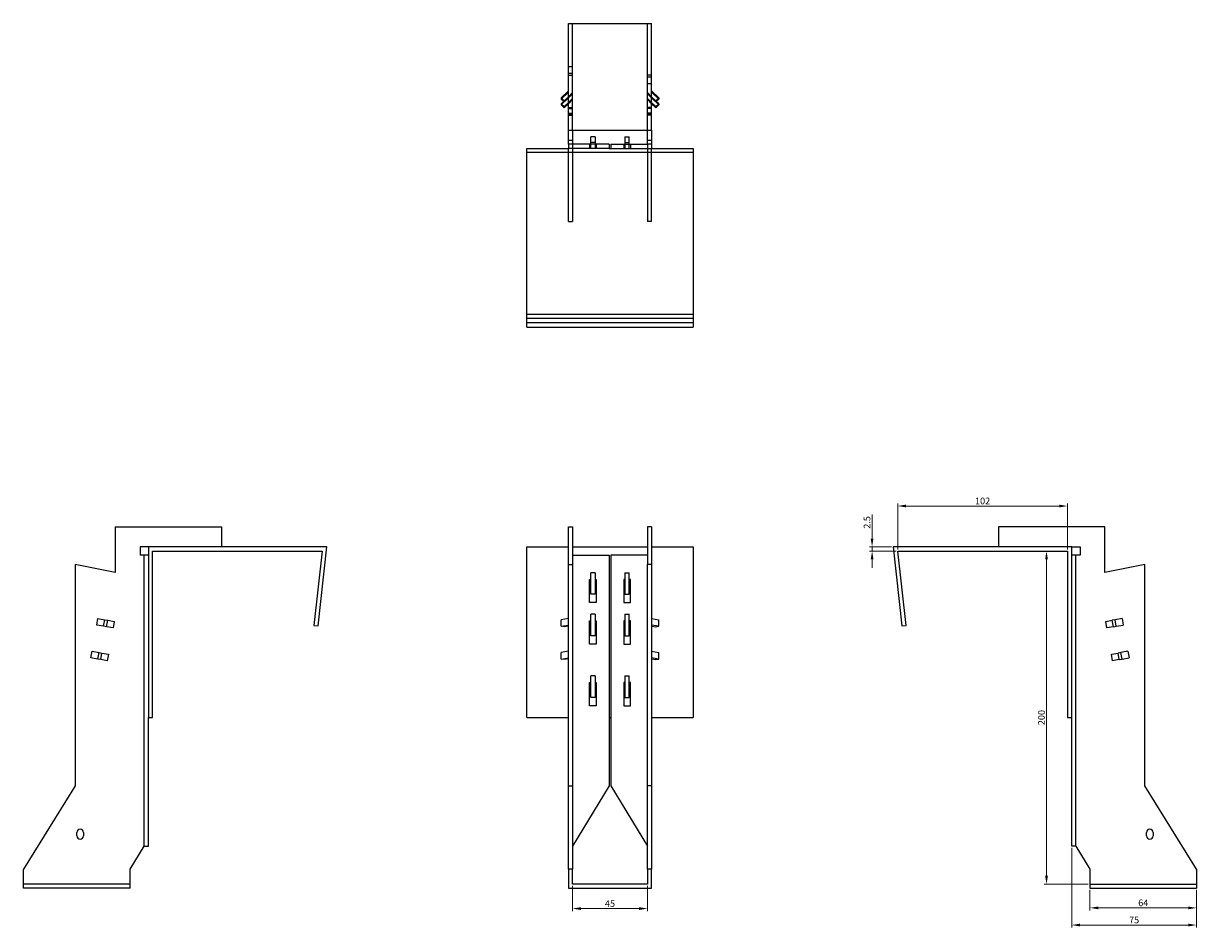
# Model space of a CAD drawing. Units: millimetres. Extents: x 746 to 1459, y 310 to 1234.
# Drawn here: x 746 to 1450, y 691 to 1234 of the extents above; entities that cross this region are included whole.
import ezdxf

# ---------------------------------------------------------------- set-up
doc = ezdxf.new("R2010")
doc.units = ezdxf.units.MM
for name, color, linetype, lineweight in [('Dimensions', 1, 'Continuous', 20), ('Hidden', 6, 'Continuous', 25), ('Part', 7, 'Continuous', 25)]:
    doc.layers.add(name, color=color, linetype=linetype, lineweight=lineweight)
doc.styles.add('EU_style', font='arial.ttf')
doc.dimstyles.new('Dim_2D', dxfattribs={"dimtxt": 4, "dimasz": 5, "dimexe": 1.5, "dimexo": 1, "dimgap": 1, "dimtad": 1, "dimdec": 1, "dimdsep": 46, "dimtxsty": 'EU_style', "dimcen": 2.5, "dimclrd": 256, "dimclre": 256, "dimclrt": 256, "dimadec": 0, "dimazin": 0, "dimtfac": 1, "dimtdec": 1, "dimtmove": 0, "dimatfit": 3, "dimfxl": 0, "dimtolj": 1, "dimtzin": 0, "dimlwd": -1, "dimlwe": -1, "dimarcsym": 0})

# ---------------------------------------------------------------- blocks, each defined once
blk = doc.blocks.new('*D7')
at = {"layer": 'Defpoints', "color": 0}
for p in [(1270.86, 944.58), (1270.86, 917.55), (1372.86, 917.55)]:
    blk.add_point(p, dxfattribs=at)
at = {"layer": 'Dimensions'}
for p, q in [((1270.86, 918.55), (1270.86, 946.08)), ((1367.86, 944.58), (1275.86, 944.58)), ((1372.86, 918.55), (1372.86, 946.08))]:
    blk.add_line(p, q, dxfattribs=at)
for points in [[(1275.86, 945.42), (1275.86, 943.75), (1270.86, 944.58)], [(1367.86, 945.42), (1367.86, 943.75), (1372.86, 944.58)]]:
    blk.add_solid(points, dxfattribs=at)
at = {"layer": 'Dimensions', "insert": (1321.86, 947.63), "char_height": 4, "attachment_point": 5, "style": 'EU_style'}
blk.add_mtext('\\A1;102', dxfattribs=at)
blk = doc.blocks.new('*D8')
at = {"layer": 'Defpoints', "color": 0}
for p in [(1255.49, 920.05), (1268.06, 920.05), (1270.86, 917.55)]:
    blk.add_point(p, dxfattribs=at)
at = {"layer": 'Dimensions'}
for p, q in [((1255.49, 925.05), (1255.49, 939.43)), ((1267.06, 920.05), (1253.99, 920.05)), ((1269.86, 917.55), (1253.99, 917.55)), ((1255.49, 917.55), (1255.49, 920.05)), ((1255.49, 912.55), (1255.49, 907.55))]:
    blk.add_line(p, q, dxfattribs=at)
for points in [[(1254.66, 925.05), (1256.32, 925.05), (1255.49, 920.05)], [(1254.66, 912.55), (1256.32, 912.55), (1255.49, 917.55)]]:
    blk.add_solid(points, dxfattribs=at)
at = {"layer": 'Dimensions', "insert": (1252.45, 934.74), "char_height": 4, "attachment_point": 5, "rotation": 90, "style": 'EU_style'}
blk.add_mtext('\\A1;2.5', dxfattribs=at)
blk = doc.blocks.new('*D10')
at = {"layer": 'Defpoints', "color": 0}
for p in [(1372.86, 917.55), (1360.25, 717.55), (1386.36, 717.55)]:
    blk.add_point(p, dxfattribs=at)
at = {"layer": 'Dimensions'}
for p, q in [((1371.86, 917.55), (1358.75, 917.55)), ((1360.25, 912.55), (1360.25, 722.55)), ((1385.36, 717.55), (1358.75, 717.55))]:
    blk.add_line(p, q, dxfattribs=at)
for points in [[(1359.42, 912.55), (1361.09, 912.55), (1360.25, 917.55)], [(1359.42, 722.55), (1361.09, 722.55), (1360.25, 717.55)]]:
    blk.add_solid(points, dxfattribs=at)
at = {"layer": 'Dimensions', "insert": (1357.21, 817.55), "char_height": 4, "attachment_point": 5, "rotation": 90, "style": 'EU_style'}
blk.add_mtext('\\A1;200', dxfattribs=at)
blk = doc.blocks.new('*D11')
at = {"layer": 'Defpoints', "color": 0}
for p in [(1386.36, 715.05), (1450.36, 715.05), (1450.36, 703.26)]:
    blk.add_point(p, dxfattribs=at)
at = {"layer": 'Dimensions'}
for p, q in [((1386.36, 714.05), (1386.36, 701.76)), ((1450.36, 714.05), (1450.36, 701.76)), ((1391.36, 703.26), (1445.36, 703.26))]:
    blk.add_line(p, q, dxfattribs=at)
for points in [[(1391.36, 704.09), (1391.36, 702.42), (1386.36, 703.26)], [(1445.36, 704.09), (1445.36, 702.42), (1450.36, 703.26)]]:
    blk.add_solid(points, dxfattribs=at)
at = {"layer": 'Dimensions', "insert": (1418.36, 706.3), "char_height": 4, "attachment_point": 5, "style": 'EU_style'}
blk.add_mtext('\\A1;64', dxfattribs=at)
blk = doc.blocks.new('*D12')
at = {"layer": 'Defpoints', "color": 0}
for p in [(1375.36, 740.26), (1450.36, 715.05), (1450.36, 692.97)]:
    blk.add_point(p, dxfattribs=at)
at = {"layer": 'Dimensions'}
for p, q in [((1375.36, 739.26), (1375.36, 691.47)), ((1450.36, 714.05), (1450.36, 691.47)), ((1380.36, 692.97), (1445.36, 692.97))]:
    blk.add_line(p, q, dxfattribs=at)
for points in [[(1380.36, 693.8), (1380.36, 692.14), (1375.36, 692.97)], [(1445.36, 693.8), (1445.36, 692.14), (1450.36, 692.97)]]:
    blk.add_solid(points, dxfattribs=at)
at = {"layer": 'Dimensions', "insert": (1412.86, 696), "char_height": 4, "attachment_point": 5, "style": 'EU_style'}
blk.add_mtext('\\A1;75', dxfattribs=at)
blk = doc.blocks.new('*D13')
at = {"layer": 'Defpoints', "color": 0}
for p in [(1075.56, 717.55), (1120.56, 717.55), (1120.56, 702.84)]:
    blk.add_point(p, dxfattribs=at)
at = {"layer": 'Dimensions'}
for p, q in [((1075.56, 716.55), (1075.56, 701.34)), ((1120.56, 716.55), (1120.56, 701.34)), ((1080.56, 702.84), (1115.56, 702.84))]:
    blk.add_line(p, q, dxfattribs=at)
for points in [[(1080.56, 703.67), (1080.56, 702), (1075.56, 702.84)], [(1115.56, 703.67), (1115.56, 702), (1120.56, 702.84)]]:
    blk.add_solid(points, dxfattribs=at)
at = {"layer": 'Dimensions', "insert": (1098.06, 705.87), "char_height": 4, "attachment_point": 5, "style": 'EU_style'}
blk.add_mtext('\\A1;45', dxfattribs=at)

msp = doc.modelspace()

# ---------------------------------------------------------------- linework, layer by layer
at = {"layer": 'Hidden'}
for p, q in [((1075.56, 1170.34), (1075.56, 1234.34)), ((1120.56, 1170.34), (1120.56, 1234.34)), ((1075.56, 1208.34), (1073.06, 1208.34)), ((1075.56, 1204.34), (1073.06, 1204.34)), ((1073.06, 1203.34), (1075.56, 1203.34)), ((1123.06, 1203.34), (1120.56, 1203.34)), ((1120.56, 1202.34), (1123.06, 1202.34)), ((1120.56, 1198.34), (1123.06, 1198.34)), ((1073.06, 1193.12), (1068.82, 1188.94)), ((1073.06, 1190.33), (1075.56, 1192.79)), ((1075.56, 1192.1), (1073.06, 1189.64)), ((1120.56, 1192.79), (1123.06, 1190.33)), ((1123.06, 1189.64), (1120.56, 1192.1)), ((1123.06, 1193.12), (1127.3, 1188.94)), ((1073.06, 1189.65), (1068.82, 1185.47)), ((1070.23, 1187.55), (1073.06, 1190.34)), ((1073.06, 1186.86), (1075.56, 1189.32)), ((1075.56, 1188.63), (1073.06, 1186.16)), ((1073.06, 1183.97), (1075.56, 1183.97)), ((1120.56, 1189.32), (1123.06, 1186.86)), ((1123.06, 1186.16), (1120.56, 1188.63)), ((1123.06, 1183.97), (1120.56, 1183.97)), ((1125.89, 1187.55), (1123.06, 1190.34)), ((1123.06, 1189.65), (1127.3, 1185.47)), ((1073.06, 1183.27), (1075.56, 1183.27)), ((1073.06, 1180.49), (1075.56, 1180.49)), ((1073.06, 1179.8), (1075.56, 1179.8)), ((1073.06, 1179.34), (1075.56, 1179.34)), ((1123.06, 1183.27), (1120.56, 1183.27)), ((1123.06, 1180.49), (1120.56, 1180.49)), ((1123.06, 1179.8), (1120.56, 1179.8)), ((1123.06, 1179.34), (1120.56, 1179.34)), ((1073.06, 1164.34), (1075.56, 1164.34)), ((1089.06, 1162.84), (1086.56, 1162.84)), ((1107.06, 1162.84), (1109.56, 1162.84)), ((1120.56, 1164.34), (1123.06, 1164.34)), ((1073.06, 1115.34), (1073.06, 1159.34)), ((1075.56, 1159.34), (1075.56, 1115.34)), ((1085.81, 1161.84), (1085.81, 1159.34)), ((1086.56, 1159.34), (1086.56, 1161.84)), ((1089.06, 1161.84), (1089.06, 1159.34)), ((1089.81, 1161.84), (1089.81, 1159.34)), ((1106.31, 1161.84), (1106.31, 1159.34)), ((1107.06, 1161.84), (1107.06, 1159.34)), ((1109.56, 1159.34), (1109.56, 1161.84)), ((1110.31, 1161.84), (1110.31, 1159.34)), ((1120.56, 1159.34), (1120.56, 1115.34)), ((1123.06, 1115.34), (1123.06, 1159.34)), ((1073.06, 1115.34), (1075.56, 1115.34)), ((1123.06, 1115.34), (1120.56, 1115.34)), ((1048.06, 1054.84), (1148.06, 1054.84)), ((818.27, 740.26), (818.27, 915.05)), ((1377.86, 740.26), (1377.86, 915.05)), ((809.77, 717.55), (745.77, 717.55)), ((1386.36, 717.55), (1450.36, 717.55))]:
    msp.add_line(p, q, dxfattribs=at)
at = {"layer": 'Part'}
for p, q in [((1073.06, 1234.34), (1123.06, 1234.34)), ((1073.06, 1170.34), (1073.06, 1234.34)), ((1123.06, 1170.34), (1123.06, 1234.34)), ((1068.82, 1189.64), (1073.06, 1193.81)), ((1127.3, 1189.64), (1123.06, 1193.81)), ((1068.82, 1189.64), (1068.82, 1188.94)), ((1070.59, 1187.9), (1068.82, 1189.64)), ((1068.82, 1188.94), (1070.59, 1187.2)), ((1068.82, 1186.16), (1070.23, 1187.55)), ((1068.82, 1186.16), (1068.82, 1185.47)), ((1070.59, 1184.42), (1068.82, 1186.16)), ((1068.82, 1185.47), (1070.59, 1183.73)), ((1073.06, 1190.33), (1070.59, 1187.9)), ((1070.59, 1187.2), (1073.06, 1189.64)), ((1070.59, 1187.9), (1070.59, 1187.2)), ((1073.06, 1186.86), (1070.59, 1184.42)), ((1070.59, 1183.73), (1073.06, 1186.16)), ((1070.59, 1184.42), (1070.59, 1183.73)), ((1123.06, 1190.33), (1125.54, 1187.9)), ((1125.54, 1187.2), (1123.06, 1189.64)), ((1123.06, 1186.86), (1125.54, 1184.42)), ((1125.54, 1183.73), (1123.06, 1186.16)), ((1125.54, 1187.9), (1127.3, 1189.64)), ((1127.3, 1188.94), (1125.54, 1187.2)), ((1125.54, 1187.9), (1125.54, 1187.2)), ((1125.54, 1184.42), (1127.3, 1186.16)), ((1127.3, 1185.47), (1125.54, 1183.73)), ((1125.54, 1184.42), (1125.54, 1183.73)), ((1127.3, 1186.16), (1125.89, 1187.55)), ((1127.3, 1189.64), (1127.3, 1188.94)), ((1127.3, 1186.16), (1127.3, 1185.47)), ((1073.06, 1170.34), (1123.06, 1170.34)), ((1073.06, 1161.84), (1073.06, 1170.34)), ((1075.56, 1170.34), (1075.56, 1161.84)), ((1120.56, 1161.84), (1120.56, 1170.34)), ((1123.06, 1170.34), (1123.06, 1161.84)), ((1089.06, 1166.34), (1086.56, 1166.34)), ((1086.56, 1161.84), (1086.56, 1166.34)), ((1089.06, 1166.34), (1089.06, 1161.84)), ((1107.06, 1166.34), (1109.56, 1166.34)), ((1107.06, 1166.34), (1107.06, 1161.84)), ((1109.56, 1161.84), (1109.56, 1166.34)), ((1048.06, 1156.84), (1048.06, 1159.34)), ((1048.06, 1159.34), (1073.06, 1159.34)), ((1048.06, 1059.84), (1048.06, 1156.84)), ((1148.06, 1156.84), (1048.06, 1156.84)), ((1075.56, 1161.84), (1073.06, 1161.84)), ((1073.06, 1161.84), (1073.06, 1159.34)), ((1075.56, 1159.34), (1073.06, 1159.34)), ((1075.56, 1161.84), (1075.56, 1159.34)), ((1097.56, 1161.84), (1075.56, 1161.84)), ((1097.56, 1159.34), (1075.56, 1159.34)), ((1097.56, 1161.84), (1097.56, 1159.34)), ((1097.56, 1159.34), (1098.56, 1159.34)), ((1098.56, 1161.84), (1120.56, 1161.84)), ((1098.56, 1161.84), (1098.56, 1159.34)), ((1098.56, 1159.34), (1120.56, 1159.34)), ((1120.56, 1161.84), (1120.56, 1159.34)), ((1123.06, 1161.84), (1120.56, 1161.84)), ((1120.56, 1159.34), (1123.06, 1159.34)), ((1123.06, 1161.84), (1123.06, 1159.34)), ((1123.06, 1159.34), (1148.06, 1159.34)), ((1148.06, 1159.34), (1148.06, 1156.84)), ((1148.06, 1156.84), (1148.06, 1059.84)), ((1048.06, 1057.36), (1048.06, 1059.84)), ((1048.06, 1059.84), (1148.06, 1059.84)), ((1048.06, 1052.05), (1048.06, 1057.36)), ((1048.06, 1057.36), (1148.06, 1057.36)), ((1148.06, 1059.84), (1148.06, 1057.36)), ((1148.06, 1057.36), (1148.06, 1052.05)), ((1048.06, 1052.05), (1148.06, 1052.05)), ((800.77, 932.05), (864.77, 932.05)), ((800.77, 932.05), (800.77, 904.66)), ((864.77, 932.05), (864.77, 920.05)), ((1073.06, 932.05), (1075.56, 932.05)), ((1073.06, 909.55), (1073.06, 932.05)), ((1075.56, 932.05), (1075.56, 909.55)), ((1120.56, 932.05), (1120.56, 909.55)), ((1123.06, 932.05), (1120.56, 932.05)), ((1123.06, 932.05), (1123.06, 909.55)), ((1395.36, 932.05), (1331.36, 932.05)), ((1331.36, 932.05), (1331.36, 920.05)), ((1395.36, 904.66), (1395.36, 932.05)), ((815.77, 920.05), (815.77, 915.05)), ((820.77, 920.05), (815.77, 920.05)), ((820.77, 920.05), (820.77, 817.55)), ((928.06, 920.05), (820.77, 920.05)), ((823.27, 917.55), (925.27, 917.55)), ((823.27, 817.55), (823.27, 917.55)), ((925.27, 917.55), (920.27, 872.82)), ((922.75, 872.55), (928.06, 920.05)), ((1048.06, 817.55), (1048.06, 920.05)), ((1048.06, 920.05), (1073.06, 920.05)), ((1075.56, 920.05), (1120.56, 920.05)), ((1123.06, 920.05), (1148.06, 920.05)), ((1148.06, 920.05), (1148.06, 817.55)), ((1375.36, 920.05), (1268.06, 920.05)), ((1268.06, 920.05), (1273.37, 872.55)), ((1275.86, 872.82), (1270.86, 917.55)), ((1270.86, 917.55), (1372.86, 917.55)), ((1372.86, 917.55), (1372.86, 817.55)), ((1375.36, 817.55), (1375.36, 920.05)), ((1375.36, 920.05), (1380.36, 920.05)), ((1380.36, 920.05), (1380.36, 915.05)), ((800.77, 904.66), (776.77, 909.55)), ((776.77, 909.55), (776.77, 776.55)), ((820.77, 915.05), (815.77, 915.05)), ((1073.06, 909.55), (1075.56, 909.55)), ((1073.06, 776.55), (1073.06, 909.55)), ((1075.56, 915.05), (1097.56, 915.05)), ((1075.56, 909.55), (1075.56, 776.55)), ((1097.56, 915.05), (1097.56, 776.55)), ((1120.56, 915.05), (1098.56, 915.05)), ((1098.56, 915.05), (1098.56, 776.55)), ((1120.56, 776.55), (1120.56, 909.55)), ((1123.06, 909.55), (1120.56, 909.55)), ((1123.06, 909.55), (1123.06, 776.55)), ((1380.36, 915.05), (1375.36, 915.05)), ((1419.36, 909.55), (1395.36, 904.66)), ((1419.36, 776.55), (1419.36, 909.55)), ((1089.06, 904.55), (1086.56, 904.55)), ((1086.56, 891.55), (1086.56, 904.55)), ((1089.06, 904.55), (1089.06, 891.55)), ((1107.06, 904.55), (1109.56, 904.55)), ((1107.06, 904.55), (1107.06, 891.55)), ((1109.56, 891.55), (1109.56, 904.55)), ((1085.81, 886.55), (1085.81, 900.55)), ((1085.81, 900.55), (1086.56, 900.55)), ((1089.06, 900.55), (1089.81, 900.55)), ((1089.81, 900.55), (1089.81, 886.55)), ((1106.31, 900.55), (1106.31, 886.55)), ((1107.06, 900.55), (1106.31, 900.55)), ((1110.31, 900.55), (1109.56, 900.55)), ((1110.31, 886.55), (1110.31, 900.55)), ((1089.06, 891.55), (1086.56, 891.55)), ((1107.06, 891.55), (1109.56, 891.55)), ((1089.81, 886.55), (1085.81, 886.55)), ((1106.31, 886.55), (1110.31, 886.55)), ((789.77, 873.11), (790.46, 877.05)), ((790.46, 877.05), (794.64, 876.31)), ((793.94, 872.37), (794.64, 876.31)), ((794.64, 876.31), (796.38, 876)), ((795.69, 872.06), (796.38, 876)), ((796.38, 876), (800.31, 875.31)), ((800.31, 875.31), (799.61, 871.37)), ((1073.06, 877.05), (1068.82, 876.31)), ((1068.82, 872.37), (1068.82, 876.31)), ((1085.81, 861.55), (1085.81, 875.55)), ((1085.81, 875.55), (1086.56, 875.55)), ((1089.06, 879.55), (1086.56, 879.55)), ((1086.56, 866.55), (1086.56, 879.55)), ((1089.06, 879.55), (1089.06, 866.55)), ((1089.06, 875.55), (1089.81, 875.55)), ((1089.81, 875.55), (1089.81, 861.55)), ((1106.31, 875.55), (1106.31, 861.55)), ((1107.06, 875.55), (1106.31, 875.55)), ((1107.06, 879.55), (1109.56, 879.55)), ((1107.06, 879.55), (1107.06, 866.55)), ((1109.56, 866.55), (1109.56, 879.55)), ((1110.31, 875.55), (1109.56, 875.55)), ((1110.31, 861.55), (1110.31, 875.55)), ((1123.06, 877.05), (1127.3, 876.31)), ((1127.3, 872.37), (1127.3, 876.31)), ((1395.81, 875.31), (1399.74, 876)), ((1396.51, 871.37), (1395.81, 875.31)), ((1401.48, 876.31), (1399.74, 876)), ((1400.44, 872.06), (1399.74, 876)), ((1405.66, 877.05), (1401.48, 876.31)), ((1402.18, 872.37), (1401.48, 876.31)), ((1405.66, 877.05), (1406.36, 873.11)), ((793.94, 872.37), (789.77, 873.11)), ((795.69, 872.06), (793.94, 872.37)), ((799.61, 871.37), (795.69, 872.06)), ((920.27, 872.82), (922.75, 872.55)), ((1068.82, 872.37), (1073.06, 873.11)), ((1070.59, 872.06), (1068.82, 872.37)), ((1073.06, 872.49), (1070.59, 872.06)), ((1127.3, 872.37), (1123.06, 873.11)), ((1123.06, 872.49), (1125.54, 872.06)), ((1125.54, 872.06), (1127.3, 872.37)), ((1273.37, 872.55), (1275.86, 872.82)), ((1400.44, 872.06), (1396.51, 871.37)), ((1400.44, 872.06), (1402.18, 872.37)), ((1402.18, 872.37), (1406.36, 873.11)), ((1089.81, 861.55), (1085.81, 861.55)), ((1089.06, 866.55), (1086.56, 866.55)), ((1106.31, 861.55), (1110.31, 861.55)), ((1107.06, 866.55), (1109.56, 866.55)), ((786.29, 853.41), (786.99, 857.35)), ((790.47, 852.67), (786.29, 853.41)), ((786.99, 857.35), (791.17, 856.61)), ((790.47, 852.67), (791.17, 856.61)), ((792.21, 852.37), (790.47, 852.67)), ((791.17, 856.61), (792.91, 856.31)), ((792.21, 852.37), (792.91, 856.31)), ((792.91, 856.31), (796.84, 855.61)), ((796.84, 855.61), (796.14, 851.67)), ((1073.06, 857.35), (1068.82, 856.61)), ((1068.82, 852.67), (1068.82, 856.61)), ((1068.82, 852.67), (1073.06, 853.41)), ((1070.59, 852.37), (1068.82, 852.67)), ((1073.06, 852.8), (1070.59, 852.37)), ((1123.06, 857.35), (1127.3, 856.61)), ((1127.3, 852.67), (1123.06, 853.41)), ((1123.06, 852.8), (1125.54, 852.37)), ((1125.54, 852.37), (1127.3, 852.67)), ((1127.3, 852.67), (1127.3, 856.61)), ((1399.29, 855.61), (1403.22, 856.31)), ((1399.98, 851.67), (1399.29, 855.61)), ((1404.96, 856.61), (1403.22, 856.31)), ((1403.91, 852.37), (1403.22, 856.31)), ((1403.91, 852.37), (1405.65, 852.67)), ((1409.14, 857.35), (1404.96, 856.61)), ((1405.65, 852.67), (1404.96, 856.61)), ((1405.65, 852.67), (1409.83, 853.41)), ((1409.14, 857.35), (1409.83, 853.41)), ((796.14, 851.67), (792.21, 852.37)), ((1403.91, 852.37), (1399.98, 851.67)), ((1085.81, 824.55), (1085.81, 838.55)), ((1085.81, 838.55), (1086.56, 838.55)), ((1089.06, 842.55), (1086.56, 842.55)), ((1086.56, 829.55), (1086.56, 842.55)), ((1089.06, 842.55), (1089.06, 829.55)), ((1089.06, 838.55), (1089.81, 838.55)), ((1089.81, 838.55), (1089.81, 824.55)), ((1106.31, 838.55), (1106.31, 824.55)), ((1107.06, 838.55), (1106.31, 838.55)), ((1107.06, 842.55), (1107.06, 829.55)), ((1107.06, 842.55), (1109.56, 842.55)), ((1109.56, 829.55), (1109.56, 842.55)), ((1110.31, 838.55), (1109.56, 838.55)), ((1110.31, 824.55), (1110.31, 838.55)), ((1089.81, 824.55), (1085.81, 824.55)), ((1089.06, 829.55), (1086.56, 829.55)), ((1106.31, 824.55), (1110.31, 824.55)), ((1107.06, 829.55), (1109.56, 829.55)), ((820.77, 817.55), (823.27, 817.55)), ((820.77, 740.26), (820.77, 817.55)), ((1048.06, 817.55), (1073.06, 817.55)), ((1097.56, 817.55), (1098.56, 817.55)), ((1123.06, 817.55), (1148.06, 817.55)), ((1372.86, 817.55), (1375.36, 817.55)), ((1375.36, 740.26), (1375.36, 817.55)), ((776.77, 776.55), (745.77, 726.55)), ((1073.06, 776.55), (1075.56, 776.55)), ((1073.06, 726.55), (1073.06, 776.55)), ((1097.56, 776.55), (1075.56, 740.26)), ((1075.56, 776.55), (1075.56, 726.55)), ((1098.56, 776.55), (1120.56, 740.26)), ((1120.56, 726.55), (1120.56, 776.55)), ((1123.06, 776.55), (1120.56, 776.55)), ((1123.06, 776.55), (1123.06, 726.55)), ((1450.36, 726.55), (1419.36, 776.55)), ((777.77, 746.55), (777.77, 748.55)), ((781.77, 748.55), (781.77, 746.55)), ((1420.36, 746.55), (1420.36, 748.55)), ((1424.36, 748.55), (1424.36, 746.55)), ((809.77, 726.55), (818.27, 740.26)), ((818.27, 740.26), (820.77, 740.26)), ((1377.86, 740.26), (1375.36, 740.26)), ((1377.86, 740.26), (1386.36, 726.55)), ((745.77, 715.05), (745.77, 726.55)), ((809.77, 715.05), (809.77, 726.55)), ((1073.06, 726.55), (1073.06, 715.05)), ((1075.56, 726.55), (1073.06, 726.55)), ((1075.56, 717.55), (1075.56, 726.55)), ((1123.06, 726.55), (1120.56, 726.55)), ((1120.56, 726.55), (1120.56, 717.55)), ((1123.06, 715.05), (1123.06, 726.55)), ((1386.36, 726.55), (1386.36, 715.05)), ((1450.36, 726.55), (1450.36, 715.05)), ((809.77, 715.05), (745.77, 715.05)), ((1073.06, 715.05), (1123.06, 715.05)), ((1120.56, 717.55), (1075.56, 717.55)), ((1386.36, 715.05), (1450.36, 715.05))]:
    msp.add_line(p, q, dxfattribs=at)
for centre, start, end in [((779.77, 748.55), 0, 180), ((1422.36, 748.55), 0, 180), ((779.77, 746.55), 180, 0), ((1422.36, 746.55), 180, 0)]:
    msp.add_arc(centre, 2, start, end, dxfattribs=at)

# ---------------------------------------------------------------- dimensions: what is measured, and where the dimension line sits
at = {"layer": 'Dimensions'}
for base, p1, p2, picture, middle in [((1270.86, 944.58), (1372.86, 917.55), (1270.86, 917.55), '*D7', (1321.86, 947.63)), ((1450.36, 692.97), (1375.36, 740.26), (1450.36, 715.05), '*D12', (1412.86, 696)), ((1120.56, 702.84), (1075.56, 717.55), (1120.56, 717.55), '*D13', (1098.06, 705.87)), ((1450.36, 703.26), (1386.36, 715.05), (1450.36, 715.05), '*D11', (1418.36, 706.3))]:
    dim = msp.add_linear_dim(base=base, p1=p1, p2=p2, dimstyle='Dim_2D', dxfattribs=at)
    dim.commit()
    dim.dimension.update_dxf_attribs({"geometry": picture, "text_midpoint": middle})
for base, p1, p2, picture, middle in [((1255.49, 920.05), (1270.86, 917.55), (1268.06, 920.05), '*D8', (1252.45, 934.74)), ((1360.25, 717.55), (1372.86, 917.55), (1386.36, 717.55), '*D10', (1357.21, 817.55))]:
    dim = msp.add_linear_dim(base=base, p1=p1, p2=p2, angle=90, dimstyle='Dim_2D', dxfattribs=at)
    dim.commit()
    dim.dimension.update_dxf_attribs({"geometry": picture, "text_midpoint": middle})

doc.saveas('drawing.dxf')
